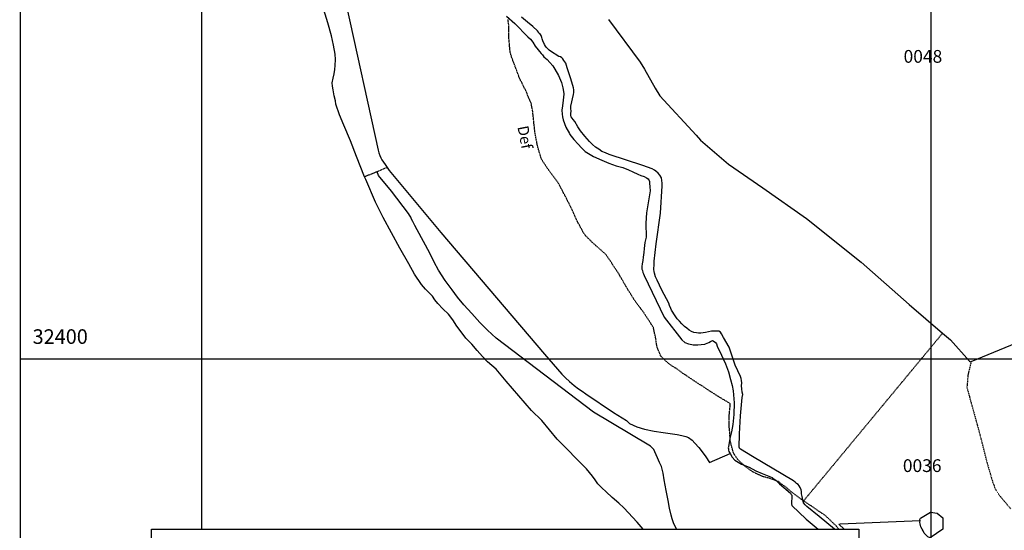
# Model space of a CAD drawing. Extents: x 63647 to 69721, y 30150 to 34372.
# Drawn here: x 65750 to 66020, y 32353 to 32493 of the extents above; entities that cross this region are included whole.
import ezdxf
from ezdxf.enums import TextEntityAlignment as Align

# ---------------------------------------------------------------- set-up
doc = ezdxf.new("R2010")
doc.units = 0
doc.header["$MEASUREMENT"] = 0
doc.linetypes.add('DOT2', pattern=[0.125, 0, -0.125])
doc.linetypes.add('HIDDEN2', pattern=[0.1875, 0.125, -0.0625])
for name, color, linetype in [('FG$$$$$$$M-COL_BLANK', 7, 'CONTINUOUS'), ('FG$$$$$$$MISC', 7, 'CONTINUOUS'), ('FG$$$$$$$OSBASE', 253, 'CONTINUOUS'), ('FG$$$$$$$URLGRID', 7, 'CONTINUOUS')]:
    doc.layers.add(name, color=color, linetype=linetype)
doc.styles.add('TIMES_NEW_ROMAN', font='TIMES.TTF')
doc.styles.add('WESSEX', font='ARIAL.TTF', dxfattribs={"height": 4})

msp = doc.modelspace()

# ---------------------------------------------------------------- linework, layer by layer
at = {"layer": 'FG$$$$$$$M-COL_BLANK'}
msp.add_lwpolyline([(65786.2, 32353.23), (65980.17, 32353.23), (65980.17, 32100.64), (65786.2, 32100.64)], close=True, dxfattribs=at)
at = {"layer": 'FG$$$$$$$MISC', "const_width": 0.389}
msp.add_lwpolyline([(65750.25, 32893.33), (67103.49, 32893.33), (67103.49, 31998.18), (65750.25, 31998.18)], close=True, dxfattribs=at)
at = {"layer": 'FG$$$$$$$OSBASE', "linetype": 'Continuous'}
for points in [[(65921.06, 32353.23, 0), (65919.45, 32355.18, 0), (65915.75, 32359.08, 0), (65914.35, 32360.38, 0), (65912.55, 32361.98, 0), (65910.95, 32363.48, 0), (65909.75, 32364.58, 0), (65908.65, 32365.68, 0), (65907.85, 32366.78, 0), (65907.15, 32367.78, 0), (65906.35, 32368.78, 0), (65905.55, 32369.78, 0), (65897.45, 32377.98, 0), (65893.25, 32383.08, 0), (65890.45, 32385.78, 0), (65883.45, 32393.88, 0), (65880.75, 32397.18, 0), (65879.55, 32398.18, 0), (65878.35, 32399.18, 0), (65876.95, 32400.58, 0), (65875.55, 32402.28, 0), (65874.05, 32403.98, 0), (65872.45, 32405.68, 0), (65871.15, 32407.38, 0), (65869.95, 32408.98, 0), (65868.85, 32410.68, 0), (65867.65, 32412.28, 0), (65866.15, 32413.68, 0), (65864.75, 32415.18, 0), (65863.95, 32416.18, 0), (65863.25, 32417.18, 0), (65862.25, 32418.18, 0), (65861.35, 32419.08, 0), (65860.85, 32419.78, 0), (65860.25, 32420.38, 0), (65858.35, 32423.18, 0), (65856.75, 32426.08, 0), (65854.35, 32430.38, 0), (65852.05, 32434.58, 0), (65849.75, 32438.77, 0), (65847.65, 32442.97, 0), (65844.95, 32449.17, 0), (65844.65, 32449.93, 0), (65842.45, 32455.47, 0), (65840.75, 32459.77, 0), (65838.95, 32464.07, 0), (65837.75, 32466.97, 0), (65836.75, 32469.87, 0), (65836.65, 32470.77, 0), (65836.35, 32472.17, 0), (65836.05, 32473.77, 0), (65835.85, 32474.77, 0), (65835.75, 32475.67, 0), (65836.05, 32476.97, 0), (65836.35, 32478.17, 0), (65836.45, 32479.37, 0), (65836.55, 32480.47, 0), (65836.65, 32482.07, 0), (65836.55, 32483.57, 0), (65836.15, 32486.07, 0), (65835.55, 32488.57, 0), (65834.55, 32492.17, 0), (65833.45, 32495.77, 0)], [(65839.65, 32496.77, 0), (65848.35, 32457.27, 0), (65848.55, 32456.47, 0), (65848.85, 32455.77, 0), (65849.15, 32455.17, 0), (65849.35, 32454.57, 0), (65849.85, 32453.97, 0), (65850.25, 32453.27, 0), (65850.85, 32452.47, 0), (65851.35, 32451.67, 0), (65865.55, 32434.67, 0), (65893.95, 32401.28, 0), (65898.75, 32395.78, 0), (65899.75, 32394.78, 0), (65900.85, 32393.78, 0), (65902.15, 32392.68, 0), (65903.35, 32391.78, 0), (65904.35, 32391.08, 0), (65905.35, 32390.38, 0), (65912.95, 32385.28, 0), (65916.45, 32383.08, 0), (65916.85, 32382.68, 0), (65917.35, 32382.28, 0), (65919.35, 32381.28, 0), (65921.45, 32380.68, 0), (65924.05, 32380.18, 0), (65926.55, 32379.78, 0), (65930.35, 32379.18, 0), (65931.65, 32378.98, 0), (65932.75, 32378.68, 0), (65933.45, 32378.38, 0), (65934.45, 32377.68, 0), (65935.25, 32376.88, 0), (65936.35, 32375.68, 0), (65937.25, 32374.48, 0), (65938.25, 32373.08, 0), (65939.25, 32371.58, 0), (65944.95, 32373.98, 0)], [(65883.55, 32493.97, 0), (65885.85, 32491.97, 0), (65889.45, 32488.37, 0), (65890.15, 32487.67, 0), (65890.75, 32486.87, 0), (65891.45, 32485.77, 0), (65892.25, 32484.77, 0), (65892.65, 32484.27, 0), (65893.05, 32483.77, 0), (65893.45, 32483.37, 0), (65893.85, 32482.87, 0), (65894.75, 32482.07, 0), (65895.45, 32481.27, 0), (65896.25, 32480.37, 0), (65896.85, 32479.47, 0), (65897.85, 32477.77, 0), (65898.65, 32475.77, 0), (65899.05, 32474.37, 0), (65899.25, 32472.77, 0), (65899.25, 32472.57, 0), (65899.15, 32470.97, 0), (65898.95, 32469.37, 0), (65898.75, 32468.17, 0), (65898.85, 32467.07, 0), (65898.95, 32466.37, 0), (65899.15, 32465.57, 0), (65899.85, 32463.57, 0), (65900.85, 32461.77, 0), (65900.95, 32461.57, 0), (65902.05, 32460.17, 0), (65903.25, 32458.87, 0), (65904.15, 32457.87, 0), (65905.15, 32456.87, 0), (65907.45, 32455.47, 0), (65909.75, 32454.47, 0), (65911.65, 32453.67, 0), (65913.65, 32452.97, 0), (65915.45, 32452.47, 0), (65917.05, 32451.87, 0), (65918.25, 32451.27, 0), (65919.55, 32450.67, 0), (65920.45, 32450.27, 0), (65921.35, 32449.97, 0), (65921.95, 32449.67, 0)], [(65924.45, 32422.48, 0), (65924.15, 32423.48, 0), (65924.05, 32423.98, 0), (65923.95, 32424.48, 0), (65923.95, 32424.98, 0), (65924.05, 32425.48, 0), (65924.05, 32426.78, 0), (65924.65, 32431.58, 0), (65925.85, 32439.97, 0), (65926.25, 32447.47, 0), (65926.25, 32448.17, 0), (65926.15, 32448.87, 0), (65926.05, 32449.67, 0), (65925.65, 32450.37, 0), (65925.15, 32450.97, 0), (65924.55, 32451.47, 0), (65924.15, 32451.77, 0), (65923.55, 32452.07, 0), (65920.95, 32453.07, 0), (65911.75, 32456.07, 0), (65910.75, 32456.47, 0), (65909.75, 32456.87, 0), (65908.85, 32457.47, 0), (65907.95, 32458.07, 0), (65907.15, 32458.77, 0), (65906.35, 32459.57, 0), (65905.05, 32461.07, 0), (65903.85, 32462.57, 0), (65903.15, 32463.67, 0), (65902.35, 32465.07, 0), (65901.85, 32465.67, 0), (65901.35, 32466.37, 0), (65901.25, 32466.77, 0), (65901.25, 32467.27, 0), (65901.35, 32467.97, 0), (65901.25, 32468.67, 0), (65901.25, 32469.27, 0), (65901.95, 32472.47, 0), (65902.05, 32473.07, 0), (65902.05, 32473.77, 0), (65901.95, 32474.37, 0), (65901.75, 32474.97, 0), (65901.15, 32477.07, 0), (65900.25, 32479.87, 0), (65899.85, 32481.07, 0), (65899.55, 32481.47, 0), (65899.25, 32481.87, 0), (65899.05, 32482.27, 0), (65898.75, 32482.57, 0), (65898.35, 32482.87, 0), (65897.95, 32482.97, 0), (65895.65, 32484.37, 0), (65895.25, 32484.67, 0), (65894.95, 32485.07, 0), (65894.55, 32485.37, 0), (65894.25, 32485.77, 0), (65893.95, 32486.27, 0), (65893.55, 32487.27, 0), (65893.35, 32487.77, 0), (65893.25, 32488.17, 0), (65893.05, 32488.67, 0), (65892.85, 32488.97, 0), (65892.55, 32489.27, 0), (65892.35, 32489.57, 0), (65892.05, 32489.97, 0), (65890.75, 32491.17, 0), (65889.35, 32492.37, 0), (65887.65, 32493.77, 0)], [(65911.55, 32493.07, 0), (65920.25, 32481.37, 0), (65921.45, 32479.47, 0), (65924.35, 32474.27, 0), (65925.65, 32472.17, 0), (65935.55, 32461.37, 0), (65936.75, 32459.97, 0), (65944.45, 32453.37, 0), (65953.85, 32446.87, 0), (65965.85, 32438.47, 0), (65980.85, 32426.48, 0), (65994.05, 32414.88, 0), (66003.19, 32407.03, 0), (66005.35, 32405.18, 0)], [(65930.18, 32353.23, 0), (65930.15, 32353.28, 0), (65929.35, 32354.98, 0), (65929.05, 32356.08, 0), (65928.75, 32357.08, 0), (65928.25, 32358.98, 0), (65927.95, 32361.08, 0), (65927.35, 32363.88, 0), (65926.85, 32366.78, 0), (65926.55, 32368.58, 0), (65926.05, 32370.48, 0), (65925.55, 32371.58, 0), (65924.95, 32372.78, 0), (65924.65, 32373.68, 0), (65924.25, 32374.48, 0), (65923.95, 32375.08, 0), (65923.55, 32375.58, 0), (65923.05, 32375.98, 0), (65922.65, 32376.28, 0), (65907.45, 32385.38, 0), (65880.75, 32405.68, 0), (65878.35, 32407.88, 0), (65876.25, 32409.98, 0), (65874.05, 32412.38, 0), (65871.85, 32414.78, 0), (65870.15, 32416.88, 0), (65868.65, 32418.88, 0), (65866.75, 32421.48, 0), (65864.95, 32424.28, 0), (65863.75, 32426.48, 0), (65862.55, 32428.98, 0), (65859.05, 32435.38, 0), (65858.45, 32436.57, 0), (65857.85, 32437.67, 0), (65857.55, 32438.27, 0), (65857.35, 32438.87, 0), (65856.95, 32439.37, 0), (65856.65, 32439.87, 0), (65852.05, 32445.97, 0), (65848.45, 32450.27, 0), (65848.08, 32451.3, 0)], [(65921.95, 32449.67, 0), (65922.45, 32449.37, 0), (65922.65, 32449.07, 0), (65922.75, 32448.67, 0), (65922.75, 32448.17, 0), (65922.85, 32447.17, 0), (65922.95, 32446.07, 0), (65921.95, 32440.07, 0), (65921.75, 32437.17, 0), (65921.85, 32433.38, 0), (65921.55, 32431.88, 0), (65921.35, 32430.28, 0), (65921.25, 32429.18, 0), (65921.05, 32427.88, 0), (65920.95, 32426.98, 0), (65920.75, 32426.08, 0), (65920.65, 32425.28, 0), (65920.65, 32424.58, 0), (65920.85, 32424.18, 0), (65920.95, 32423.68, 0), (65921.15, 32423.28, 0), (65921.35, 32422.88, 0), (65926.85, 32411.38, 0), (65931.65, 32405.18, 0), (65932.45, 32404.48, 0), (65933.45, 32404.08, 0), (65933.55, 32404.08, 0), (65934.75, 32403.78, 0), (65936.05, 32403.78, 0), (65936.95, 32403.88, 0), (65937.95, 32403.98, 0), (65938.15, 32404.08, 0), (65938.65, 32404.28, 0), (65939.05, 32404.48, 0), (65939.55, 32404.78, 0), (65940.05, 32404.98, 0), (65940.55, 32404.78, 0), (65940.85, 32404.48, 0), (65941.15, 32404.08, 0), (65941.35, 32403.48, 0), (65942.55, 32400.98, 0), (65943.65, 32398.58, 0), (65944.45, 32396.38, 0), (65945.05, 32394.28, 0), (65945.45, 32392.68, 0), (65945.75, 32391.18, 0), (65946.05, 32387.88, 0), (65945.95, 32384.68, 0), (65945.65, 32381.98, 0), (65945.25, 32379.98, 0), (65944.85, 32378.08, 0), (65944.65, 32376.98, 0), (65944.45, 32375.88, 0), (65944.35, 32375.58, 0), (65944.45, 32375.28, 0), (65944.45, 32374.88, 0), (65944.55, 32374.58, 0), (65944.75, 32374.28, 0), (65944.95, 32373.98, 0), (65945.45, 32372.98, 0), (65946.15, 32372.18, 0), (65948.05, 32371.08, 0), (65950.15, 32370.28, 0), (65951.95, 32369.28, 0), (65953.65, 32368.48, 0), (65955.05, 32367.98, 0), (65956.45, 32367.38, 0), (65956.65, 32367.28, 0), (65957.55, 32366.58, 0), (65958.45, 32365.68, 0), (65961.45, 32363.08, 0), (65961.65, 32362.78, 0), (65961.85, 32362.58, 0), (65961.85, 32361.48, 0), (65961.75, 32361.08, 0), (65961.75, 32360.18, 0), (65961.85, 32359.78, 0), (65965.75, 32355.98, 0), (65969.08, 32353.23, 0)], [(66005.35, 32405.18, 0), (66010.55, 32399.38, 0), (66010.85, 32399.18, 0), (66011.01, 32399.25, 0), (66028.14, 32406.28, 0), (66046.24, 32414.38, 0), (66059.64, 32419.98, 0), (66070.34, 32424.68, 0), (66070.66, 32424.84, 0)], [(65973.57, 32353.23, 0), (65969.35, 32356.68, 0), (65965.95, 32359.48, 0), (65965.45, 32359.88, 0), (65965.05, 32360.48, 0), (65965.05, 32360.58, 0), (65964.95, 32360.88, 0), (65964.85, 32361.28, 0), (65964.65, 32362.18, 0), (65964.45, 32362.98, 0), (65964.45, 32363.58, 0), (65964.35, 32364.08, 0), (65964.15, 32364.68, 0), (65963.85, 32365.18, 0), (65963.55, 32365.48, 0), (65963.15, 32365.78, 0), (65962.75, 32366.18, 0), (65962.25, 32366.48, 0), (65951.05, 32373.18, 0), (65947.75, 32375.18, 0), (65947.65, 32375.28, 0), (65947.45, 32375.48, 0), (65947.45, 32375.58, 0), (65947.35, 32375.68, 0), (65947.45, 32379.38, 0), (65947.75, 32384.38, 0), (65948.25, 32389.38, 0), (65948.35, 32390.18, 0), (65948.25, 32390.88, 0), (65948.15, 32391.78, 0), (65948.05, 32392.58, 0), (65948.15, 32393.38, 0), (65948.05, 32394.08, 0), (65947.95, 32394.58, 0), (65947.75, 32395.18, 0), (65946.25, 32398.28, 0), (65944.65, 32403.18, 0), (65943.05, 32405.88, 0), (65942.55, 32406.88, 0), (65942.25, 32407.28, 0), (65941.85, 32407.58, 0), (65939.75, 32407.58, 0), (65938.15, 32407.18, 0), (65937.55, 32407.08, 0), (65936.85, 32406.98, 0), (65936.25, 32406.98, 0), (65935.65, 32407.08, 0), (65934.95, 32407.18, 0), (65934.35, 32407.48, 0), (65933.65, 32407.88, 0), (65933.05, 32408.38, 0), (65932.35, 32408.88, 0), (65931.65, 32409.58, 0), (65931.05, 32410.28, 0), (65930.35, 32410.98, 0), (65929.65, 32412.08, 0), (65929.05, 32413.08, 0), (65928.85, 32413.38, 0), (65928.65, 32413.78, 0), (65928.25, 32414.58, 0), (65928.05, 32415.28, 0), (65926.15, 32418.78, 0), (65924.85, 32421.58, 0), (65924.45, 32422.48, 0)], [(65976.14, 32353.23, 0), (65974.75, 32354.58, 0), (65975.05, 32354.68, 0), (65997.05, 32355.58, 0), (65996.95, 32355.68, 0), (65996.95, 32355.88, 0), (65997.05, 32356.08, 0), (65997.15, 32356.28, 0), (65999.85, 32357.88, 0), (66001.65, 32357.68, 0), (66003.25, 32356.38, 0), (66003.25, 32353.28, 0), (65999.75, 32350.88, 0), (65999.15, 32351.18, 0), (65998.55, 32351.68, 0), (65998.15, 32352.18, 0), (65997.85, 32352.78, 0), (65997.55, 32353.28, 0), (65997.25, 32353.88, 0), (65997.15, 32354.28, 0), (65997.05, 32354.68, 0), (65996.95, 32355.08, 0), (65997.05, 32355.58, 0)]]:
    msp.add_polyline3d(points, dxfattribs=at)
at = {"layer": 'FG$$$$$$$OSBASE', "linetype": 'HIDDEN2'}
for points in [[(65974.72, 32353.23, 0), (65973.95, 32354.18, 0), (65971.55, 32356.48, 0), (65970.85, 32357.08, 0), (65967.65, 32359.28, 0), (65964.35, 32361.48, 0), (65962.05, 32363.18, 0), (65959.95, 32364.98, 0), (65958.15, 32366.28, 0), (65956.05, 32367.08, 0), (65953.85, 32367.68, 0), (65951.85, 32368.58, 0), (65951.15, 32368.98, 0), (65949.65, 32369.98, 0), (65948.35, 32371.08, 0), (65947.05, 32372.28, 0), (65946.05, 32373.78, 0), (65945.75, 32374.38, 0), (65944.95, 32377.38, 0), (65944.75, 32380.58, 0), (65944.65, 32381.18, 0), (65944.65, 32384.38, 0), (65944.95, 32387.58, 0), (65944.95, 32387.68, 0), (65941.45, 32389.78, 0), (65938.05, 32391.98, 0), (65934.95, 32393.98, 0), (65931.85, 32396.08, 0), (65930.35, 32397.18, 0), (65928.75, 32398.18, 0), (65927.35, 32399.28, 0), (65926.05, 32400.58, 0), (65925.85, 32400.78, 0), (65924.85, 32403.28, 0), (65924.45, 32405.88, 0), (65923.85, 32408.58, 0), (65923.75, 32408.78, 0), (65921.35, 32412.48, 0), (65918.75, 32415.98, 0), (65916.55, 32419.48, 0), (65914.55, 32422.98, 0), (65912.35, 32426.38, 0), (65910.85, 32428.58, 0), (65908.95, 32430.28, 0), (65906.95, 32432.08, 0), (65905.15, 32433.88, 0), (65904.75, 32434.47, 0), (65902.95, 32437.77, 0), (65901.35, 32441.37, 0), (65899.55, 32444.87, 0), (65897.75, 32448.27, 0), (65896.25, 32450.27, 0), (65894.85, 32452.17, 0), (65893.55, 32454.17, 0), (65893.15, 32454.77, 0), (65892.05, 32458.47, 0), (65891.35, 32462.27, 0), (65891.05, 32465.07, 0), (65890.75, 32467.87, 0), (65890.35, 32470.07, 0), (65888.85, 32473.57, 0), (65887.15, 32476.97, 0), (65886.15, 32479.67, 0), (65885.05, 32482.57, 0), (65884.55, 32484.27, 0), (65884.25, 32487.77, 0), (65884.25, 32491.27, 0), (65883.95, 32493.27, 0)], [(65848.08, 32451.3, 0), (65844.65, 32449.93, 0)], [(65964.95, 32360.88, 0), (66003.19, 32407.03, 0)]]:
    msp.add_polyline3d(points, dxfattribs=at)
at = {"layer": 'FG$$$$$$$OSBASE', "linetype": 'DOT2'}
for points in [[(65850.85, 32452.47, 0), (65848.08, 32451.3, 0)], [(66011.01, 32399.25, 0), (66010.15, 32395.68, 0), (66009.85, 32392.08, 0), (66013.25, 32379.78, 0), (66015.25, 32371.88, 0), (66016.75, 32366.68, 0), (66017.65, 32364.18, 0), (66019.04, 32362.18, 0), (66021.92, 32358.76, 0)]]:
    msp.add_polyline3d(points, dxfattribs=at)
at = {"layer": 'FG$$$$$$$URLGRID'}
for points in [[(65800, 32353.23), (65800, 32893.33)], [(66000, 32040.8), (66000, 32893.33)], [(65750.25, 32400), (67103.49, 32400)]]:
    msp.add_lwpolyline(points, dxfattribs=at)

# ---------------------------------------------------------------- texts
at = {"layer": 'FG$$$$$$$MISC', "style": 'WESSEX'}
msp.add_text('32400', height=4, dxfattribs=at).set_placement((65753.6, 32404.09))
at = {"layer": 'FG$$$$$$$OSBASE', "color": 7, "style": 'TIMES_NEW_ROMAN'}
for s, p in [('0048', (65997.78, 32482.97)), ('0036', (65997.58, 32370.68))]:
    msp.add_text(s, height=3.5, dxfattribs=at).set_placement(p, align=Align.MIDDLE_CENTER)
msp.add_text('Def', height=3, rotation=281, dxfattribs=at).set_placement((65890.11, 32461.07), align=Align.TOP_CENTER)

doc.saveas('drawing.dxf')
